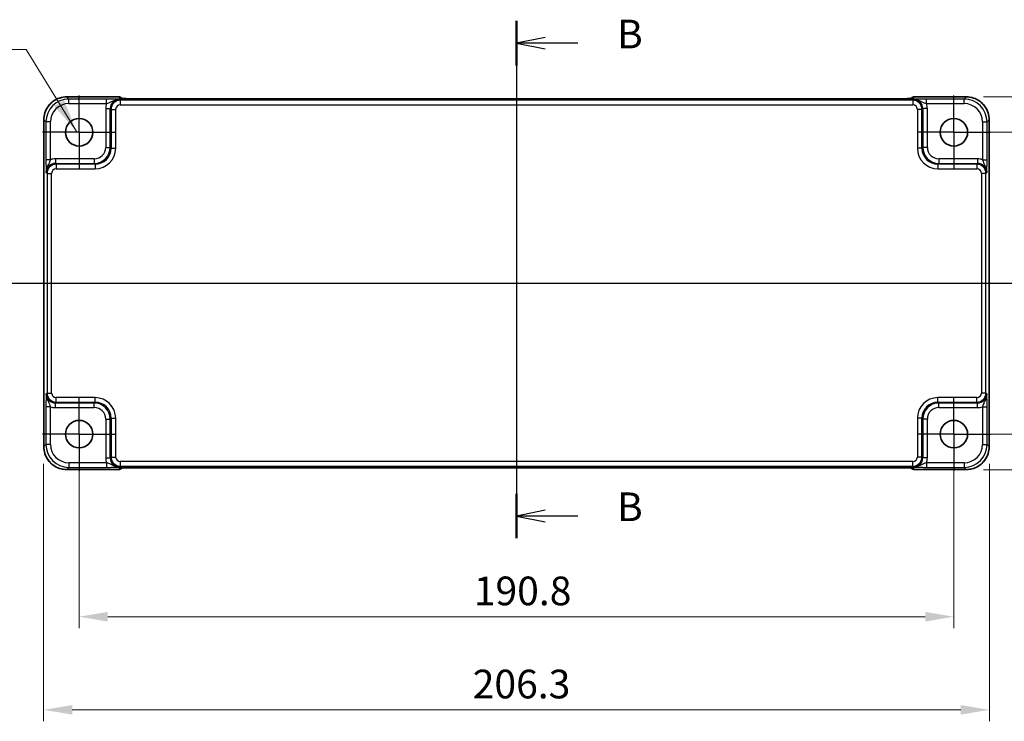
# Model space of a CAD drawing. Units: millimetres. Extents: x 43 to 4766, y 24 to 1008.
# Drawn here: x 3899 to 4114, y 413 to 565 of the extents above; entities that cross this region are included whole.
import ezdxf

# ---------------------------------------------------------------- set-up
doc = ezdxf.new("R2010")
doc.units = ezdxf.units.MM
doc.header["$LTSCALE"] = 3
doc.linetypes.add('AM_ISO08W050', pattern=[18, 12, -1.5, 3, -1.5])
doc.linetypes.add('AM_ISO08W050x2', pattern=[9, 6, -0.75, 1.5, -0.75])
doc.layers.get('Defpoints').update_dxf_attribs({"lineweight": 25})
for name, color, linetype, lineweight in [('AM_7', 4, 'AM_ISO08W050', 25), ('Dimension (ISO)', 7, 'Continuous', 18), ('Dimension (ISO) @ 1', 7, 'Continuous', 18), ('Section Line (ISO)', 7, 'Continuous', 25), ('Symbol (ISO)', 7, 'Continuous', 18), ('Visible (ISO)', 7, 'Continuous', 35), ('Visible Narrow (ISO)', 7, 'Continuous', 25)]:
    doc.layers.add(name, color=color, linetype=linetype, lineweight=lineweight)
doc.styles.add('Note Text (TK)', font='txt')
doc.dimstyles.new('Default - Method 1b (TK)', dxfattribs={"dimscale": 3, "dimtxt": 2.5, "dimasz": 2.5, "dimexe": 1, "dimexo": 1.5, "dimgap": 1, "dimtad": 1, "dimtoh": 1, "dimrnd": 1e-08, "dimdsep": 46, "dimtxsty": 'Note Text (TK)', "dimcen": 0.09, "dimdle": 5, "dimclrd": 100, "dimclre": 100, "dimclrt": 7, "dimadec": 1, "dimazin": 1, "dimtfac": 1, "dimtmove": 0, "dimatfit": 3, "dimfxl": 0, "dimtolj": 1, "dimlwd": -1, "dimlwe": -1, "dimarcsym": 0})
doc.dimstyles.new('Default - Method 1b (TK)$7', dxfattribs={"dimscale": 3, "dimtxt": 2.5, "dimasz": 2.5, "dimexe": 1, "dimexo": 1.5, "dimgap": 1, "dimtad": 1, "dimtoh": 1, "dimrnd": 1e-08, "dimdsep": 46, "dimtxsty": 'Note Text (TK)', "dimcen": 0.09, "dimdle": 5, "dimclrd": 256, "dimclre": 100, "dimclrt": 7, "dimadec": 1, "dimazin": 1, "dimtfac": 1, "dimtmove": 0, "dimatfit": 3, "dimfxl": 0, "dimtolj": 1, "dimlwd": -1, "dimlwe": -1, "dimarcsym": 0})

# ---------------------------------------------------------------- blocks, each defined once
blk = doc.blocks.new('22dTransSection0')
at = {"layer": 'Section Line (ISO)', "linetype": 'Continuous'}
for p, q in [((55.81, 206.957), (55.81, 204.116)), ((147.883, 206.957), (147.883, 204.116)), ((55.31, 204.116), (55.81, 201.616)), ((55.81, 204.116), (55.81, 201.616)), ((55.81, 201.616), (56.31, 204.116)), ((147.383, 204.116), (147.883, 201.616)), ((147.883, 204.116), (147.883, 201.616)), ((147.883, 201.616), (148.383, 204.116)), ((53.932, 201.616), (149.76, 201.616))]:
    blk.add_line(p, q, dxfattribs=at)
at = {"layer": 'Section Line (ISO)', "linetype": 'Continuous', "lineweight": 50}
for p, q in [((53.932, 201.616), (57.687, 201.616)), ((146.005, 201.616), (149.76, 201.616))]:
    blk.add_line(p, q, dxfattribs=at)
at = {"layer": 'Section Line (ISO)', "char_height": 2.5, "attachment_point": 7, "style": 'Note Text (TK)'}
for insert in [(54.673, 210.116), (146.746, 210.116)]:
    blk.add_mtext('A', dxfattribs=dict(at, insert=insert))
blk = doc.blocks.new('22dTransSection1')
at = {"layer": 'Section Line (ISO)', "linetype": 'Continuous'}
for p, q in [((102.157, 224.484), (102.157, 179.371)), ((104.657, 223.04), (102.157, 222.54)), ((104.657, 222.54), (102.157, 222.54)), ((102.157, 222.54), (104.657, 222.04)), ((107.522, 222.54), (104.657, 222.54)), ((104.657, 181.815), (102.157, 181.315)), ((104.657, 181.315), (102.157, 181.315)), ((102.157, 181.315), (104.657, 180.815)), ((107.522, 181.315), (104.657, 181.315))]:
    blk.add_line(p, q, dxfattribs=at)
at = {"layer": 'Section Line (ISO)', "linetype": 'Continuous', "lineweight": 50}
for p, q in [((102.157, 224.484), (102.157, 220.595)), ((102.157, 183.26), (102.157, 179.371))]:
    blk.add_line(p, q, dxfattribs=at)
at = {"layer": 'Section Line (ISO)', "char_height": 2.5, "attachment_point": 7, "style": 'Note Text (TK)'}
for insert in [(110.929, 221.312), (110.929, 180.087)]:
    blk.add_mtext('B', dxfattribs=dict(at, insert=insert))
blk = doc.blocks.new('*D80')
at = {"layer": 'Defpoints', "color": 0, "transparency": 16777216}
for p in [(4102.54, 540.94), (4102.54, 475.14), (4141.27, 475.14)]:
    blk.add_point(p, dxfattribs=at)
at = {"layer": 'Dimension (ISO)', "color": 100, "transparency": 16777216}
for p, q in [((4106.29, 540.94), (4143.77, 540.94)), ((4141.27, 534.69), (4141.27, 481.39)), ((4106.29, 475.14), (4143.77, 475.14))]:
    blk.add_line(p, q, dxfattribs=at)
for points in [[(4140.23, 534.69), (4142.31, 534.69), (4141.27, 540.94)], [(4140.23, 481.39), (4142.31, 481.39), (4141.27, 475.14)]]:
    blk.add_solid(points, dxfattribs=at)
at = {"layer": 'Dimension (ISO)', "color": 7, "transparency": 16777216, "insert": (4135.64, 500.76), "char_height": 6.25, "attachment_point": 4, "rotation": 90, "style": 'Note Text (TK)'}
blk.add_mtext('\\A1;65.8', dxfattribs=at)
blk = doc.blocks.new('*D81')
at = {"layer": 'Defpoints', "color": 0, "transparency": 16777216}
for p in [(4105.26, 548.69), (4105.26, 467.39), (4159.84, 467.39)]:
    blk.add_point(p, dxfattribs=at)
at = {"layer": 'Dimension (ISO)', "color": 100, "transparency": 16777216}
for p, q in [((4109.01, 548.69), (4162.34, 548.69)), ((4159.84, 542.44), (4159.84, 473.64)), ((4109.01, 467.39), (4162.34, 467.39))]:
    blk.add_line(p, q, dxfattribs=at)
for points in [[(4158.8, 542.44), (4160.88, 542.44), (4159.84, 548.69)], [(4158.8, 473.64), (4160.88, 473.64), (4159.84, 467.39)]]:
    blk.add_solid(points, dxfattribs=at)
at = {"layer": 'Dimension (ISO)', "color": 7, "transparency": 16777216, "insert": (4154.22, 500.74), "char_height": 6.25, "attachment_point": 4, "rotation": 90, "style": 'Note Text (TK)'}
blk.add_mtext('\\A1;81.3', dxfattribs=at)
blk = doc.blocks.new('*D82')
at = {"layer": 'Defpoints', "color": 0, "transparency": 16777216}
for p in [(3911.74, 475.14), (4102.54, 475.14), (3911.74, 435.34)]:
    blk.add_point(p, dxfattribs=at)
at = {"layer": 'Dimension (ISO)', "color": 100, "transparency": 16777216}
for p, q in [((3911.74, 471.39), (3911.74, 432.84)), ((4102.54, 471.39), (4102.54, 432.84)), ((4096.29, 435.34), (3917.99, 435.34))]:
    blk.add_line(p, q, dxfattribs=at)
for points in [[(3917.99, 436.38), (3917.99, 434.29), (3911.74, 435.34)], [(4096.29, 436.38), (4096.29, 434.29), (4102.54, 435.34)]]:
    blk.add_solid(points, dxfattribs=at)
at = {"layer": 'Dimension (ISO)', "color": 7, "transparency": 16777216, "insert": (3997.82, 440.96), "char_height": 6.25, "attachment_point": 4, "style": 'Note Text (TK)'}
blk.add_mtext('\\A1;190.8', dxfattribs=at)
blk = doc.blocks.new('*D83')
at = {"layer": 'Defpoints', "color": 0, "transparency": 16777216}
for p in [(3903.99, 472.42), (4110.29, 472.42), (4110.29, 415.04)]:
    blk.add_point(p, dxfattribs=at)
at = {"layer": 'Dimension (ISO)', "color": 100, "transparency": 16777216}
for p, q in [((3903.99, 468.67), (3903.99, 412.54)), ((4110.29, 468.67), (4110.29, 412.54)), ((3910.24, 415.04), (4104.04, 415.04))]:
    blk.add_line(p, q, dxfattribs=at)
for points in [[(3910.24, 416.08), (3910.24, 414), (3903.99, 415.04)], [(4104.04, 416.08), (4104.04, 414), (4110.29, 415.04)]]:
    blk.add_solid(points, dxfattribs=at)
at = {"layer": 'Dimension (ISO)', "color": 7, "transparency": 16777216, "insert": (3997.59, 420.66), "char_height": 6.25, "attachment_point": 4, "style": 'Note Text (TK)'}
blk.add_mtext('\\A1;206.3', dxfattribs=at)

msp = doc.modelspace()

# ---------------------------------------------------------------- linework, layer by layer
at = {"layer": 'AM_7'}
for p, q in [((4007.1431, 551.2566), (4007.1431, 464.8244)), ((3901.0286, 508.0408), (4113.2575, 508.0408))]:
    msp.add_line(p, q, dxfattribs=at)
at = {"layer": 'AM_7', "linetype": 'AM_ISO08W050x2', "ltscale": 0.5}
for p, q in [((3911.7431, 540.9408), (3911.7431, 548.9408)), ((4102.5431, 540.9408), (4102.5431, 548.9408)), ((3911.7431, 540.9408), (3903.7431, 540.9408)), ((3911.7431, 540.9408), (3919.7431, 540.9408)), ((3911.7431, 540.9408), (3911.7431, 532.9408)), ((4102.5431, 540.9408), (4094.5431, 540.9408)), ((4102.5431, 540.9408), (4110.5431, 540.9408)), ((4102.5431, 540.9408), (4102.5431, 532.9408)), ((3911.7431, 475.1408), (3911.7431, 483.1408)), ((4102.5431, 475.1408), (4102.5431, 483.1408)), ((3911.7431, 475.1408), (3903.7431, 475.1408)), ((3911.7431, 475.1408), (3919.7431, 475.1408)), ((3911.7431, 475.1408), (3911.7431, 467.1408)), ((4102.5431, 475.1408), (4094.5431, 475.1408)), ((4102.5431, 475.1408), (4110.5431, 475.1408)), ((4102.5431, 475.1408), (4102.5431, 467.1408))]:
    msp.add_line(p, q, dxfattribs=at)
at = {"layer": 'Visible (ISO)'}
for p, q in [((3909.0261, 548.6553), (3920.3144, 548.6553)), ((3921.0924, 548.2915), (3921.0215, 548.3624)), ((4090.7452, 548.2572), (3923.5409, 548.2572)), ((4093.2646, 548.3624), (4093.1937, 548.2915)), ((4093.9717, 548.6553), (4105.26, 548.6553)), ((3904.0286, 472.4239), (3904.0286, 543.6577)), ((4110.2575, 543.6577), (4110.2575, 472.4239)), ((3917.4952, 534.9604), (3917.7235, 535.1886)), ((4096.5626, 535.1886), (4096.7909, 534.9604)), ((3917.7235, 480.893), (3917.4952, 481.1212)), ((4096.7909, 481.1212), (4096.5626, 480.893)), ((3920.3144, 467.4263), (3909.0261, 467.4263)), ((3921.0215, 467.7192), (3921.0924, 467.7901)), ((3923.5409, 467.8244), (4090.7452, 467.8244)), ((4093.1937, 467.7901), (4093.2646, 467.7192)), ((4105.26, 467.4263), (4093.9717, 467.4263))]:
    msp.add_line(p, q, dxfattribs=at)
for centre in [(3911.7431, 540.9408), (4102.5431, 540.9408), (3911.7431, 475.1408), (4102.5431, 475.1408)]:
    msp.add_circle(centre, 3, dxfattribs=at)
for centre, start, end in [((3920.3144, 547.6553), 45, 90), ((4093.9717, 547.6553), 90, 135), ((3920.3144, 468.4263), 270, 315), ((4093.9717, 468.4263), 225, 270)]:
    msp.add_arc(centre, 1, start, end, dxfattribs=at)
for centre, major_axis in [((3915.1341, 537.5498), (2.4779, -2.4779)), ((4099.152, 537.5498), (-2.4779, -2.4779)), ((3915.1341, 478.5318), (2.4779, 2.4779)), ((4099.152, 478.5318), (-2.4779, 2.4779))]:
    msp.add_ellipse(centre, major_axis=major_axis, ratio=0.99878277, start_param=6.23705017, end_param=6.32932044, dxfattribs=at)
for points, knots in [([(3909.0261, 548.6553), (3908.5027, 548.6553), (3907.9794, 548.5724), (3906.9838, 548.2491), (3906.5118, 548.0086), (3905.665, 547.3935), (3905.2904, 547.0189), (3904.6752, 546.1721), (3904.4347, 545.7), (3904.1114, 544.7045), (3904.0286, 544.1812), (3904.0286, 543.6577)], [-0.78478918, -0.78478918, -0.78478918, -0.78478918, -0.47087351, -0.47087351, -0.15695784, -0.15695784, 0.15695784, 0.15695784, 0.47087351, 0.47087351, 0.78478918, 0.78478918, 0.78478918, 0.78478918]), ([(3920.8195, 548.3074), (3920.8194, 548.3075), (3920.8248, 548.3068), (3920.8503, 548.3046), (3920.8794, 548.3024), (3920.9764, 548.2965), (3921.0576, 548.2927), (3921.2902, 548.2839), (3921.4571, 548.2791), (3921.8678, 548.2702), (3922.1196, 548.2662), (3922.6602, 548.2603), (3922.949, 548.2583), (3923.3411, 548.2573), (3923.4411, 548.2572), (3923.5409, 548.2572)], [0.23051737, 0.23051737, 0.23051737, 0.23051737, 0.29425246, 0.29425246, 0.41677098, 0.41677098, 0.61298432, 0.61298432, 0.88502233, 0.88502233, 1.19918159, 1.19918159, 1.51334086, 1.51334086, 1.62014166, 1.62014166, 1.62014166, 1.62014166]), ([(4090.7452, 548.2572), (4091.0388, 548.2572), (4091.3336, 548.2583), (4091.8958, 548.2628), (4092.1633, 548.2661), (4092.6436, 548.2746), (4092.8564, 548.2797), (4093.1903, 548.2907), (4093.3181, 548.2966), (4093.4203, 548.3034), (4093.4396, 548.3049), (4093.4606, 548.3068), (4093.4661, 548.3074), (4093.4666, 548.3074), (4093.4666, 548.3074), (4093.4666, 548.3074)], [4.66304364, 4.66304364, 4.66304364, 4.66304364, 4.97720291, 4.97720291, 5.29136218, 5.29136218, 5.60552144, 5.60552144, 5.89758115, 5.89758115, 5.98763546, 5.98763546, 6.04935493, 6.04935493, 6.05266794, 6.05266794, 6.05266794, 6.05266794]), ([(4110.2575, 543.6577), (4110.2575, 544.1812), (4110.1747, 544.7045), (4109.8514, 545.7), (4109.6109, 546.1721), (4108.9958, 547.0189), (4108.6212, 547.3935), (4107.7744, 548.0086), (4107.3023, 548.2491), (4106.3067, 548.5724), (4105.7834, 548.6553), (4105.26, 548.6553)], [-0.78478918, -0.78478918, -0.78478918, -0.78478918, -0.47087351, -0.47087351, -0.15695784, -0.15695784, 0.15695784, 0.15695784, 0.47087351, 0.47087351, 0.78478918, 0.78478918, 0.78478918, 0.78478918]), ([(3904.0286, 472.4239), (3904.0286, 471.9004), (3904.1114, 471.3771), (3904.4347, 470.3816), (3904.6752, 469.9095), (3905.2904, 469.0627), (3905.665, 468.6881), (3906.5118, 468.0729), (3906.9838, 467.8325), (3907.9794, 467.5092), (3908.5027, 467.4263), (3909.0261, 467.4263)], [-0.78478918, -0.78478918, -0.78478918, -0.78478918, -0.47087351, -0.47087351, -0.15695784, -0.15695784, 0.15695784, 0.15695784, 0.47087351, 0.47087351, 0.78478918, 0.78478918, 0.78478918, 0.78478918]), ([(4105.26, 467.4263), (4105.7834, 467.4263), (4106.3067, 467.5092), (4107.3023, 467.8325), (4107.7744, 468.0729), (4108.6212, 468.6881), (4108.9958, 469.0627), (4109.6109, 469.9095), (4109.8514, 470.3816), (4110.1747, 471.3771), (4110.2575, 471.9004), (4110.2575, 472.4239)], [-0.78478918, -0.78478918, -0.78478918, -0.78478918, -0.47087351, -0.47087351, -0.15695784, -0.15695784, 0.15695784, 0.15695784, 0.47087351, 0.47087351, 0.78478918, 0.78478918, 0.78478918, 0.78478918]), ([(3923.5409, 467.8244), (3923.2473, 467.8244), (3922.9525, 467.8233), (3922.3903, 467.8188), (3922.1228, 467.8155), (3921.6426, 467.807), (3921.4297, 467.8019), (3921.0959, 467.7909), (3920.9681, 467.785), (3920.8658, 467.7782), (3920.8466, 467.7767), (3920.8255, 467.7748), (3920.8201, 467.7742), (3920.8195, 467.7741), (3920.8195, 467.7741), (3920.8195, 467.7741)], [4.66304364, 4.66304364, 4.66304364, 4.66304364, 4.97720291, 4.97720291, 5.29136218, 5.29136218, 5.60552144, 5.60552144, 5.89758115, 5.89758115, 5.98763546, 5.98763546, 6.04935493, 6.04935493, 6.05266794, 6.05266794, 6.05266794, 6.05266794]), ([(4093.4667, 467.7741), (4093.4667, 467.7741), (4093.4613, 467.7748), (4093.4359, 467.777), (4093.4067, 467.7792), (4093.3097, 467.7851), (4093.2286, 467.7889), (4092.996, 467.7977), (4092.829, 467.8025), (4092.4183, 467.8114), (4092.1665, 467.8154), (4091.6259, 467.8213), (4091.3372, 467.8233), (4090.945, 467.8243), (4090.845, 467.8244), (4090.7452, 467.8244)], [0.23051737, 0.23051737, 0.23051737, 0.23051737, 0.29425246, 0.29425246, 0.41677098, 0.41677098, 0.61298432, 0.61298432, 0.88502233, 0.88502233, 1.19918159, 1.19918159, 1.51334086, 1.51334086, 1.62014166, 1.62014166, 1.62014166, 1.62014166])]:
    msp.add_open_spline(points, degree=3, knots=knots, dxfattribs=at)
at = {"layer": 'Visible Narrow (ISO)'}
for p, q in [((3909.0261, 548.6547), (3909.0261, 548.6553)), ((3909.0261, 548.6547), (3920.3144, 548.6547)), ((3909.4941, 548.1867), (3909.0261, 548.6547)), ((3917.7234, 548.1867), (3909.4941, 548.1867)), ((3909.4941, 547.1873), (3909.4941, 548.1867)), ((3917.7234, 547.1873), (3917.7234, 548.1867)), ((3920.3144, 548.6553), (3920.3144, 548.6547)), ((3920.3144, 548.6547), (3920.6426, 548.3264)), ((3920.7061, 547.9388), (3920.5255, 548.1193)), ((3920.7061, 547.9388), (3920.7061, 546.9394)), ((4093.58, 547.9388), (3920.7061, 547.9388)), ((3923.5409, 548.2566), (3923.5409, 548.2572)), ((3923.5409, 548.2566), (4090.7452, 548.2566)), ((4090.7452, 548.2566), (4090.7452, 548.2572)), ((4093.7606, 548.1193), (4093.58, 547.9388)), ((4093.58, 547.9388), (4093.58, 546.9394)), ((4093.6435, 548.3264), (4093.9717, 548.6547)), ((4093.9717, 548.6547), (4093.9717, 548.6553)), ((4093.9717, 548.6547), (4105.26, 548.6547)), ((4096.5627, 547.1873), (4096.5627, 548.1867)), ((4104.792, 548.1867), (4096.5627, 548.1867)), ((4105.26, 548.6547), (4104.792, 548.1867)), ((4104.792, 547.1873), (4104.792, 548.1867)), ((4105.26, 548.6547), (4105.26, 548.6553)), ((3909.4941, 547.1873), (3917.7234, 547.1873)), ((3917.5274, 546.1205), (3918.5268, 546.1205)), ((3917.5274, 546.1205), (3917.5274, 537.655)), ((3918.5268, 546.1205), (3918.7073, 545.94)), ((3918.5268, 537.655), (3918.5268, 546.1205)), ((3918.7073, 545.94), (3919.7067, 545.94)), ((3918.7073, 545.94), (3918.7073, 537.4744)), ((3919.7067, 537.4744), (3919.7067, 545.94)), ((3920.7061, 546.9394), (4093.58, 546.9394)), ((4095.5788, 545.94), (4094.5794, 545.94)), ((4094.5794, 545.94), (4094.5794, 537.4744)), ((4095.5788, 545.94), (4095.7594, 546.1205)), ((4095.5788, 537.4744), (4095.5788, 545.94)), ((4095.7594, 546.1205), (4095.7594, 537.655)), ((4096.7587, 546.1205), (4095.7594, 546.1205)), ((4096.5627, 547.1873), (4104.792, 547.1873)), ((4096.7587, 537.655), (4096.7587, 546.1205)), ((3904.0292, 543.6577), (3904.0286, 543.6577)), ((3904.0292, 472.4239), (3904.0292, 543.6577)), ((3904.0292, 543.6577), (3904.4971, 543.1898)), ((4109.789, 543.1898), (4110.2569, 543.6577)), ((4110.2569, 543.6577), (4110.2575, 543.6577)), ((4110.2569, 543.6577), (4110.2569, 472.4239)), ((3905.4965, 543.1898), (3904.4971, 543.1898)), ((3904.4971, 543.1898), (3904.4971, 534.9604)), ((3905.4965, 534.9604), (3905.4965, 543.1898)), ((4108.7896, 543.1898), (4109.789, 543.1898)), ((4108.7896, 543.1898), (4108.7896, 534.9604)), ((4109.789, 534.9604), (4109.789, 543.1898)), ((3917.5274, 537.655), (3918.5268, 537.655)), ((3918.7073, 537.4744), (3918.5268, 537.655)), ((3918.7073, 537.4744), (3919.7067, 537.4744)), ((4095.5788, 537.4744), (4094.5794, 537.4744)), ((4095.7594, 537.655), (4095.5788, 537.4744)), ((4096.7587, 537.655), (4095.7594, 537.655)), ((3905.4965, 534.9604), (3904.4971, 534.9604)), ((3906.5633, 535.1565), (3906.5633, 534.1571)), ((3915.0289, 535.1565), (3906.5633, 535.1565)), ((3915.0289, 535.1565), (3915.0289, 534.1571)), ((4099.2572, 535.1565), (4099.2572, 534.1571)), ((4107.7228, 535.1565), (4099.2572, 535.1565)), ((4107.7228, 535.1565), (4107.7228, 534.1571)), ((4108.7896, 534.9604), (4109.789, 534.9604)), ((3906.7439, 533.9766), (3906.5633, 534.1571)), ((3906.5633, 534.1571), (3915.0289, 534.1571)), ((3906.7439, 533.9766), (3906.7439, 532.9772)), ((3915.2094, 533.9766), (3906.7439, 533.9766)), ((3906.7439, 532.9772), (3915.2094, 532.9772)), ((3915.0289, 534.1571), (3915.2094, 533.9766)), ((3915.2094, 533.9766), (3915.2094, 532.9772)), ((4099.0767, 533.9766), (4099.2572, 534.1571)), ((4099.0767, 533.9766), (4099.0767, 532.9772)), ((4107.5423, 533.9766), (4099.0767, 533.9766)), ((4099.0767, 532.9772), (4107.5423, 532.9772)), ((4099.2572, 534.1571), (4107.7228, 534.1571)), ((4107.7228, 534.1571), (4107.5423, 533.9766)), ((4107.5423, 533.9766), (4107.5423, 532.9772)), ((3904.5645, 532.1583), (3904.7451, 531.9778)), ((3904.7451, 531.9778), (3905.7445, 531.9778)), ((3904.7451, 531.9778), (3904.7451, 484.1038)), ((3905.7445, 484.1038), (3905.7445, 531.9778)), ((4109.541, 531.9778), (4108.5416, 531.9778)), ((4108.5416, 531.9778), (4108.5416, 484.1038)), ((4109.541, 531.9778), (4109.7216, 532.1583)), ((4109.541, 484.1038), (4109.541, 531.9778)), ((3904.7451, 484.1038), (3904.5645, 483.9233)), ((3904.7451, 484.1038), (3905.7445, 484.1038)), ((4109.541, 484.1038), (4108.5416, 484.1038)), ((4109.7216, 483.9233), (4109.541, 484.1038)), ((3904.4971, 481.1212), (3904.4971, 472.8918)), ((3905.4965, 481.1212), (3904.4971, 481.1212)), ((3905.4965, 472.8918), (3905.4965, 481.1212)), ((3906.5633, 481.9245), (3906.7439, 482.105)), ((3906.5633, 480.9251), (3906.5633, 481.9245)), ((3915.0289, 481.9245), (3906.5633, 481.9245)), ((3906.7439, 482.105), (3906.7439, 483.1044)), ((3915.2094, 483.1044), (3906.7439, 483.1044)), ((3906.7439, 482.105), (3915.2094, 482.105)), ((3915.2094, 482.105), (3915.0289, 481.9245)), ((3915.0289, 480.9251), (3915.0289, 481.9245)), ((3915.2094, 482.105), (3915.2094, 483.1044)), ((4099.0767, 482.105), (4099.0767, 483.1044)), ((4107.5423, 483.1044), (4099.0767, 483.1044)), ((4099.2572, 481.9245), (4099.0767, 482.105)), ((4099.0767, 482.105), (4107.5423, 482.105)), ((4107.7228, 481.9245), (4099.2572, 481.9245)), ((4099.2572, 480.9251), (4099.2572, 481.9245)), ((4107.5423, 482.105), (4107.5423, 483.1044)), ((4107.5423, 482.105), (4107.7228, 481.9245)), ((4107.7228, 480.9251), (4107.7228, 481.9245)), ((4108.7896, 481.1212), (4109.789, 481.1212)), ((4108.7896, 481.1212), (4108.7896, 472.8918)), ((4109.789, 472.8918), (4109.789, 481.1212)), ((3906.5633, 480.9251), (3915.0289, 480.9251)), ((4099.2572, 480.9251), (4107.7228, 480.9251)), ((3917.5274, 478.4266), (3918.5268, 478.4266)), ((3917.5274, 478.4266), (3917.5274, 469.9611)), ((3918.5268, 478.4266), (3918.7073, 478.6072)), ((3918.5268, 469.9611), (3918.5268, 478.4266)), ((3918.7073, 478.6072), (3919.7067, 478.6072)), ((3918.7073, 478.6072), (3918.7073, 470.1416)), ((3919.7067, 470.1416), (3919.7067, 478.6072)), ((4095.5788, 478.6072), (4094.5794, 478.6072)), ((4094.5794, 478.6072), (4094.5794, 470.1416)), ((4095.5788, 478.6072), (4095.7594, 478.4266)), ((4095.5788, 470.1416), (4095.5788, 478.6072)), ((4095.7594, 478.4266), (4095.7594, 469.9611)), ((4096.7587, 478.4266), (4095.7594, 478.4266)), ((4096.7587, 469.9611), (4096.7587, 478.4266)), ((3904.4971, 472.8918), (3904.0292, 472.4239)), ((3905.4965, 472.8918), (3904.4971, 472.8918)), ((4108.7896, 472.8918), (4109.789, 472.8918)), ((4110.2569, 472.4239), (4109.789, 472.8918)), ((3904.0286, 472.4239), (3904.0292, 472.4239)), ((4110.2569, 472.4239), (4110.2575, 472.4239)), ((3909.4941, 468.8943), (3909.4941, 467.8949)), ((3917.7234, 468.8943), (3909.4941, 468.8943)), ((3917.5274, 469.9611), (3918.5268, 469.9611)), ((3917.7234, 468.8943), (3917.7234, 467.8949)), ((3918.7073, 470.1416), (3918.5268, 469.9611)), ((3918.7073, 470.1416), (3919.7067, 470.1416)), ((3920.7061, 469.1422), (3920.7061, 468.1428)), ((4093.58, 469.1422), (3920.7061, 469.1422)), ((4093.58, 468.1428), (4093.58, 469.1422)), ((4095.5788, 470.1416), (4094.5794, 470.1416)), ((4095.7594, 469.9611), (4095.5788, 470.1416)), ((4096.7587, 469.9611), (4095.7594, 469.9611)), ((4096.5627, 468.8943), (4096.5627, 467.8949)), ((4104.792, 468.8943), (4096.5627, 468.8943)), ((4104.792, 468.8943), (4104.792, 467.8949)), ((3909.0261, 467.4269), (3909.4941, 467.8949)), ((3909.0261, 467.4269), (3909.0261, 467.4263)), ((3920.3144, 467.4269), (3909.0261, 467.4269)), ((3909.4941, 467.8949), (3917.7234, 467.8949)), ((3920.6426, 467.7552), (3920.3144, 467.4269)), ((3920.3144, 467.4269), (3920.3144, 467.4263)), ((3920.5255, 467.9623), (3920.7061, 468.1428)), ((3920.7061, 468.1428), (4093.58, 468.1428)), ((4090.7452, 467.825), (3923.5409, 467.825)), ((3923.5409, 467.825), (3923.5409, 467.8244)), ((4090.7452, 467.825), (4090.7452, 467.8244)), ((4093.58, 468.1428), (4093.7606, 467.9623)), ((4093.9717, 467.4269), (4093.6435, 467.7552)), ((4105.26, 467.4269), (4093.9717, 467.4269)), ((4093.9717, 467.4263), (4093.9717, 467.4269)), ((4096.5627, 467.8949), (4104.792, 467.8949)), ((4104.792, 467.8949), (4105.26, 467.4269)), ((4105.26, 467.4269), (4105.26, 467.4263))]:
    msp.add_line(p, q, dxfattribs=at)
for centre, major_axis, ratio, start_param, end_param in [((3909.031, 543.6528), (-3.5381, 3.5381), 0.99926901, 5.49839613, 7.06797448), ((3909.499, 543.1849), (-3.5381, 3.5381), 0.99926901, 5.49839613, 7.06797448), ((3920.5292, 546.1169), (-1.4177, 1.4177), 0.99756923, 5.49839613, 7.06797448), ((3920.7073, 545.9388), (-1.4142, 1.4142), 0.99999926, 5.49839613, 7.06797448), ((3920.3144, 547.6553), (0.7071, 0.7071), 0.99878277, 0, 0.78600715), ((3920.6426, 547.327), (-0.7071, -0.7071), 0.99878277, 3.71685106, 3.9275998), ((3923.4711, 548.3264), (-2.8293, 0.0017), 0.02467766, 0.02470274, 1.59549907), ((4090.8151, 548.3264), (2.8293, 0.0017), 0.02467766, 4.68768624, 6.25848256), ((4093.9717, 547.6553), (-0.7071, 0.7071), 0.99878277, 5.49717816, 6.28318531), ((4093.6435, 547.327), (0.7071, -0.7071), 0.99878277, 2.3555855, 2.56636819), ((4093.5788, 545.9388), (1.4142, 1.4142), 0.99999926, 5.49839613, 7.06797448), ((4093.7569, 546.1169), (1.4177, 1.4177), 0.99756923, 5.49839613, 7.06797448), ((4104.7871, 543.1849), (3.5381, 3.5381), 0.99926901, 5.49839613, 7.06797448), ((4105.2551, 543.6528), (3.5381, 3.5381), 0.99926901, 5.49839613, 7.06797448), ((3909.499, 543.1849), (-2.8319, 2.8319), 0.99878277, 5.49839613, 7.06797448), ((3920.5292, 546.1169), (-2.1239, 2.1239), 0.99878277, 0.42138141, 0.78478918), ((3920.7073, 545.9388), (-0.708, 0.708), 0.99878277, 5.49839613, 7.06797448), ((4093.5788, 545.9388), (0.708, 0.708), 0.99878277, 5.49839613, 7.06797448), ((4093.7569, 546.1169), (2.1239, 2.1239), 0.99878277, 5.49839613, 5.8618039), ((4104.7871, 543.1849), (2.8319, 2.8319), 0.99878277, 5.49839613, 7.06797448), ((3915.0258, 537.658), (2.4762, -2.4762), 0.99947754, 5.49839613, 7.06797448), ((3915.0258, 537.658), (1.7699, -1.7699), 0.99878277, 5.49839613, 7.06797448), ((3915.2039, 537.4799), (2.4796, -2.4796), 0.99808896, 5.49839613, 7.06797448), ((3915.2039, 537.4799), (3.1859, -3.1859), 0.99878277, 5.49839613, 7.06797448), ((4099.0822, 537.4799), (-3.1859, -3.1859), 0.99878277, 5.49839613, 7.06797448), ((4099.0822, 537.4799), (-2.4796, -2.4796), 0.99808896, 5.49839613, 7.06797448), ((4099.2603, 537.658), (-2.4762, -2.4762), 0.99947754, 5.49839613, 7.06797448), ((4099.2603, 537.658), (-1.7699, -1.7699), 0.99878277, 5.49839613, 7.06797448), ((3906.567, 532.1547), (-2.1239, 2.1239), 0.99878277, 5.49839613, 5.8618039), ((4107.7191, 532.1547), (2.1239, 2.1239), 0.99878277, 0.42138141, 0.78478918), ((3906.567, 532.1547), (-1.4177, 1.4177), 0.99756923, 5.49839613, 7.06797448), ((3906.7451, 531.9766), (-1.4142, 1.4142), 0.99999926, 5.49839613, 7.06797448), ((3906.7451, 531.9766), (-0.708, 0.708), 0.99878277, 5.49839613, 7.06797448), ((4107.541, 531.9766), (1.4142, 1.4142), 0.99999926, 5.49839613, 7.06797448), ((4107.541, 531.9766), (0.708, 0.708), 0.99878277, 5.49839613, 7.06797448), ((4107.7191, 532.1547), (1.4177, 1.4177), 0.99756923, 5.49839613, 7.06797448), ((3906.567, 483.9269), (-1.4177, -1.4177), 0.99756923, 5.49839613, 7.06797448), ((3906.7451, 484.105), (-1.4142, -1.4142), 0.99999926, 5.49839613, 7.06797448), ((3906.7451, 484.105), (-0.708, -0.708), 0.99878277, 5.49839613, 7.06797448), ((4107.541, 484.105), (1.4142, -1.4142), 0.99999926, 5.49839613, 7.06797448), ((4107.541, 484.105), (0.708, -0.708), 0.99878277, 5.49839613, 7.06797448), ((4107.7191, 483.9269), (1.4177, -1.4177), 0.99756923, 5.49839613, 7.06797448), ((3906.567, 483.9269), (-2.1239, -2.1239), 0.99878277, 0.42138141, 0.78478918), ((3915.0258, 478.4236), (2.4762, 2.4762), 0.99947754, 5.49839613, 7.06797448), ((3915.2039, 478.6017), (3.1859, 3.1859), 0.99878277, 5.49839613, 7.06797448), ((3915.2039, 478.6017), (2.4796, 2.4796), 0.99808896, 5.49839613, 7.06797448), ((4099.0822, 478.6017), (-3.1859, 3.1859), 0.99878277, 5.49839613, 7.06797448), ((4099.0822, 478.6017), (-2.4796, 2.4796), 0.99808896, 5.49839613, 7.06797448), ((4099.2603, 478.4236), (-2.4762, 2.4762), 0.99947754, 5.49839613, 7.06797448), ((4107.7191, 483.9269), (2.1239, -2.1239), 0.99878277, 5.49839613, 5.8618039), ((3915.0258, 478.4236), (1.7699, 1.7699), 0.99878277, 5.49839613, 7.06797448), ((4099.2603, 478.4236), (-1.7699, 1.7699), 0.99878277, 5.49839613, 7.06797448), ((3909.499, 472.8967), (-3.5381, -3.5381), 0.99926901, 5.49839613, 7.06797448), ((3909.499, 472.8967), (-2.8319, -2.8319), 0.99878277, 5.49839613, 7.06797448), ((4104.7871, 472.8967), (3.5381, -3.5381), 0.99926901, 5.49839613, 7.06797448), ((4104.7871, 472.8967), (2.8319, -2.8319), 0.99878277, 5.49839613, 7.06797448), ((3909.031, 472.4288), (-3.5381, -3.5381), 0.99926901, 5.49839613, 7.06797448), ((4105.2551, 472.4288), (3.5381, -3.5381), 0.99926901, 5.49839613, 7.06797448), ((3920.5292, 469.9647), (-2.1239, -2.1239), 0.99878277, 5.49839613, 5.8618039), ((3920.5292, 469.9647), (-1.4177, -1.4177), 0.99756923, 5.49839613, 7.06797448), ((3920.7073, 470.1428), (-1.4142, -1.4142), 0.99999926, 5.49839613, 7.06797448), ((3920.7073, 470.1428), (-0.708, -0.708), 0.99878277, 5.49839613, 7.06797448), ((4093.5788, 470.1428), (1.4142, -1.4142), 0.99999926, 5.49839613, 7.06797448), ((4093.5788, 470.1428), (0.708, -0.708), 0.99878277, 5.49839613, 7.06797448), ((4093.7569, 469.9647), (1.4177, -1.4177), 0.99756923, 5.49839613, 7.06797448), ((4093.7569, 469.9647), (2.1239, -2.1239), 0.99878277, 0.42138141, 0.78478918), ((3920.3144, 468.4263), (0.7071, -0.7071), 0.99878277, 5.49717816, 6.28318531), ((3923.4711, 467.7552), (-2.8293, -0.0017), 0.02467766, 4.68768624, 6.25848256), ((3920.6426, 468.7546), (-0.7071, 0.7071), 0.99878277, 2.3555855, 2.56636819), ((4090.8151, 467.7552), (2.8293, -0.0017), 0.02467766, 0.02470274, 1.59549907), ((4093.9717, 468.4263), (-0.7071, -0.7071), 0.99878277, 0, 0.78600715), ((4093.6435, 468.7546), (0.7071, 0.7071), 0.99878277, 3.71685106, 3.9275998)]:
    msp.add_ellipse(centre, major_axis=major_axis, ratio=ratio, start_param=start_param, end_param=end_param, dxfattribs=at)
for points, knots in [([(3920.5255, 548.1193), (3920.3552, 548.1277), (3920.1806, 548.1361), (3919.7984, 548.1519), (3919.5911, 548.1593), (3919.3589, 548.1656), (3919.126, 548.172), (3918.8657, 548.1774), (3918.315, 548.1847), (3918.0172, 548.1867), (3917.7234, 548.1867)], [-0.000638848, -0.000638848, -0.000638848, -0.000638848, 0.087749412, 0.087749412, 0.176137672, 0.176137672, 0.176137672, 0.264781251, 0.264781251, 0.352914191, 0.352914191, 0.352914191, 0.352914191]), ([(3917.7234, 547.1873), (3917.8889, 547.2361), (3918.0635, 547.2967), (3918.4231, 547.4469), (3918.613, 547.5398), (3918.8258, 547.644), (3919.0379, 547.748), (3919.2766, 547.8654), (3919.8488, 548.0567), (3920.1855, 548.1235), (3920.5255, 548.1193)], [-0.352914191, -0.352914191, -0.352914191, -0.352914191, -0.264781251, -0.264781251, -0.176137672, -0.176137672, -0.176137672, -0.087749412, -0.087749412, 0.000638848, 0.000638848, 0.000638848, 0.000638848]), ([(4096.5627, 548.1867), (4096.4158, 548.1867), (4096.2678, 548.1862), (4095.8895, 548.1837), (4095.6652, 548.181), (4095.1885, 548.1727), (4094.9448, 548.1666), (4094.5414, 548.1539), (4094.3725, 548.1474), (4094.0548, 548.1337), (4093.9062, 548.1265), (4093.7606, 548.1193)], [0, 0, 0, 0, 0.044070727, 0.044070727, 0.11458389, 0.11458389, 0.203074604, 0.203074604, 0.277997129, 0.277997129, 0.353553045, 0.353553045, 0.353553045, 0.353553045]), ([(4093.7606, 548.1193), (4094.0512, 548.1229), (4094.3407, 548.0754), (4094.8492, 547.9271), (4095.0694, 547.8307), (4095.4933, 547.6306), (4095.6919, 547.528), (4096.0279, 547.3757), (4096.1692, 547.3186), (4096.3948, 547.239), (4096.48, 547.2117), (4096.5627, 547.1873)], [-0.353553045, -0.353553045, -0.353553045, -0.353553045, -0.277997129, -0.277997129, -0.203074604, -0.203074604, -0.11458389, -0.11458389, -0.044070727, -0.044070727, 0, 0, 0, 0]), ([(3904.4971, 534.9604), (3904.4971, 534.8135), (3904.4976, 534.6656), (3904.5001, 534.2872), (3904.5029, 534.063), (3904.5111, 533.5862), (3904.5172, 533.3426), (3904.53, 532.9392), (3904.5365, 532.7703), (3904.5502, 532.4525), (3904.5574, 532.3039), (3904.5645, 532.1583)], [0, 0, 0, 0, 0.044070727, 0.044070727, 0.11458389, 0.11458389, 0.203074604, 0.203074604, 0.277997129, 0.277997129, 0.353553026, 0.353553026, 0.353553026, 0.353553026]), ([(3904.5645, 532.1583), (3904.561, 532.449), (3904.6084, 532.7385), (3904.7567, 533.2469), (3904.8532, 533.4671), (3905.0532, 533.8911), (3905.1559, 534.0896), (3905.3081, 534.4256), (3905.3653, 534.567), (3905.4449, 534.7926), (3905.4721, 534.8777), (3905.4965, 534.9604)], [-0.353553026, -0.353553026, -0.353553026, -0.353553026, -0.277997129, -0.277997129, -0.203074604, -0.203074604, -0.11458389, -0.11458389, -0.044070727, -0.044070727, 0, 0, 0, 0]), ([(4108.7896, 534.9604), (4108.8384, 534.795), (4108.899, 534.6203), (4109.0491, 534.2607), (4109.142, 534.0708), (4109.2463, 533.8581), (4109.3503, 533.646), (4109.4677, 533.4072), (4109.659, 532.835), (4109.7258, 532.4983), (4109.7216, 532.1583)], [-0.352914191, -0.352914191, -0.352914191, -0.352914191, -0.264781251, -0.264781251, -0.176137671, -0.176137671, -0.176137671, -0.087749411, -0.087749411, 0.000638849, 0.000638849, 0.000638849, 0.000638849]), ([(4109.7216, 532.1583), (4109.73, 532.3286), (4109.7384, 532.5032), (4109.7542, 532.8854), (4109.7616, 533.0928), (4109.7679, 533.325), (4109.7743, 533.5579), (4109.7796, 533.8182), (4109.7869, 534.3689), (4109.789, 534.6667), (4109.789, 534.9604)], [-0.000638849, -0.000638849, -0.000638849, -0.000638849, 0.087749411, 0.087749411, 0.176137671, 0.176137671, 0.176137671, 0.264781251, 0.264781251, 0.352914191, 0.352914191, 0.352914191, 0.352914191]), ([(3904.5645, 483.9233), (3904.5561, 483.753), (3904.5477, 483.5784), (3904.5319, 483.1962), (3904.5246, 482.9888), (3904.5182, 482.7566), (3904.5118, 482.5237), (3904.5065, 482.2634), (3904.4992, 481.7127), (3904.4971, 481.4149), (3904.4971, 481.1212)], [-0.000638819, -0.000638819, -0.000638819, -0.000638819, 0.087749434, 0.087749434, 0.176137686, 0.176137686, 0.176137686, 0.264781251, 0.264781251, 0.352914191, 0.352914191, 0.352914191, 0.352914191]), ([(3905.4965, 481.1212), (3905.4477, 481.2866), (3905.3871, 481.4613), (3905.237, 481.8209), (3905.1441, 482.0108), (3905.0398, 482.2235), (3904.9358, 482.4356), (3904.8185, 482.6744), (3904.6271, 483.2466), (3904.5603, 483.5833), (3904.5645, 483.9233)], [-0.352914191, -0.352914191, -0.352914191, -0.352914191, -0.264781251, -0.264781251, -0.176137686, -0.176137686, -0.176137686, -0.087749434, -0.087749434, 0.000638819, 0.000638819, 0.000638819, 0.000638819]), ([(4109.7216, 483.9233), (4109.7252, 483.6326), (4109.6777, 483.3431), (4109.5294, 482.8347), (4109.4329, 482.6145), (4109.2329, 482.1905), (4109.1302, 481.992), (4108.978, 481.656), (4108.9208, 481.5146), (4108.8412, 481.289), (4108.814, 481.2039), (4108.7896, 481.1212)], [-0.353553032, -0.353553032, -0.353553032, -0.353553032, -0.277997129, -0.277997129, -0.203074604, -0.203074604, -0.11458389, -0.11458389, -0.044070727, -0.044070727, 0, 0, 0, 0]), ([(4109.789, 481.1212), (4109.789, 481.2681), (4109.7885, 481.416), (4109.786, 481.7944), (4109.7832, 482.0186), (4109.775, 482.4954), (4109.7689, 482.739), (4109.7561, 483.1424), (4109.7496, 483.3113), (4109.736, 483.6291), (4109.7287, 483.7777), (4109.7216, 483.9233)], [0, 0, 0, 0, 0.044070727, 0.044070727, 0.11458389, 0.11458389, 0.203074604, 0.203074604, 0.277997129, 0.277997129, 0.353553032, 0.353553032, 0.353553032, 0.353553032]), ([(3920.5255, 467.9623), (3920.2349, 467.9587), (3919.9454, 468.0062), (3919.437, 468.1545), (3919.2167, 468.2509), (3918.7928, 468.451), (3918.5942, 468.5536), (3918.2582, 468.7059), (3918.1169, 468.763), (3917.8913, 468.8426), (3917.8062, 468.8699), (3917.7234, 468.8943)], [-0.353553028, -0.353553028, -0.353553028, -0.353553028, -0.277997129, -0.277997129, -0.203074604, -0.203074604, -0.11458389, -0.11458389, -0.044070727, -0.044070727, 0, 0, 0, 0]), ([(4096.5627, 468.8943), (4096.3972, 468.8454), (4096.2226, 468.7849), (4095.863, 468.6347), (4095.6731, 468.5418), (4095.4603, 468.4376), (4095.2482, 468.3336), (4095.0095, 468.2162), (4094.4373, 468.0249), (4094.1006, 467.9581), (4093.7606, 467.9623)], [-0.352914191, -0.352914191, -0.352914191, -0.352914191, -0.264781251, -0.264781251, -0.176137675, -0.176137675, -0.176137675, -0.087749417, -0.087749417, 0.000638841, 0.000638841, 0.000638841, 0.000638841]), ([(3917.7234, 467.8949), (3917.8703, 467.8949), (3918.0183, 467.8954), (3918.3966, 467.8979), (3918.6209, 467.9006), (3919.0976, 467.9089), (3919.3413, 467.915), (3919.7447, 467.9277), (3919.9136, 467.9342), (3920.2313, 467.9479), (3920.38, 467.9551), (3920.5255, 467.9623)], [0, 0, 0, 0, 0.044070727, 0.044070727, 0.11458389, 0.11458389, 0.203074604, 0.203074604, 0.277997129, 0.277997129, 0.353553028, 0.353553028, 0.353553028, 0.353553028]), ([(4093.7606, 467.9623), (4093.9309, 467.9539), (4094.1055, 467.9454), (4094.4877, 467.9296), (4094.695, 467.9223), (4094.9272, 467.916), (4095.1601, 467.9096), (4095.4204, 467.9042), (4095.9712, 467.8969), (4096.2689, 467.8949), (4096.5627, 467.8949)], [-0.000638841, -0.000638841, -0.000638841, -0.000638841, 0.087749417, 0.087749417, 0.176137675, 0.176137675, 0.176137675, 0.264781251, 0.264781251, 0.352914191, 0.352914191, 0.352914191, 0.352914191])]:
    msp.add_open_spline(points, degree=3, knots=knots, dxfattribs=at)

# ---------------------------------------------------------------- block references
at = {"layer": 'Section Line (ISO)', "xscale": 2.5, "yscale": 2.5, "zscale": 2.5}
for name in ['22dTransSection1', '22dTransSection0']:
    msp.add_blockref(name, (3751.75, 4), dxfattribs=at)

# ---------------------------------------------------------------- dimensions: what is measured, and where the dimension line sits
at = {"layer": 'Dimension (ISO) @ 1', "color": 100, "true_color": 0x00ff3f}
for base, p1, p2, angle, picture, middle in [((4159.8426, 467.3908), (4105.26, 548.6908), (4105.26, 467.3908), 270, '*D81', (4159.8426, 508.0408)), ((4141.2697, 475.1408), (4102.5431, 540.9408), (4102.5431, 475.1408), 90, '*D80', (4141.2697, 508.0408)), ((3911.7431, 435.3364), (4102.5431, 475.1408), (3911.7431, 475.1408), 180, '*D82', (4007.1431, 435.3364))]:
    dim = msp.add_linear_dim(base=base, p1=p1, p2=p2, angle=angle, dimstyle='Default - Method 1b (TK)', override={"dimscale": 1, "dimtxt": 6.25, "dimasz": 6.25, "dimexe": 2.5, "dimexo": 3.75, "dimgap": 2.5, "dimtoh": 0, "dimdec": 2, "dimcen": 0.225, "dimtol": 0, "dimlim": 0, "dimtp": 0, "dimtm": 0, "dimtdec": 2, "dimtix": 0, "dimtofl": 0, "dimtmove": 0, "dimatfit": 1}, dxfattribs=at)
    dim.commit()
    dim.dimension.update_dxf_attribs({"geometry": picture, "text_midpoint": middle, "dimtype": 160})
dim = msp.add_linear_dim(base=(4110.2931, 415.0375), p1=(3903.9931, 472.4239), p2=(4110.2931, 472.4239), dimstyle='Default - Method 1b (TK)', override={"dimscale": 1, "dimtxt": 6.25, "dimasz": 6.25, "dimexe": 2.5, "dimexo": 3.75, "dimgap": 2.5, "dimtoh": 0, "dimdec": 2, "dimcen": 0.225, "dimtol": 0, "dimlim": 0, "dimtp": 0, "dimtm": 0, "dimtdec": 2, "dimtix": 0, "dimtofl": 0, "dimtmove": 0, "dimatfit": 1}, dxfattribs=at)
dim.commit()
dim.dimension.update_dxf_attribs({"geometry": '*D83', "text_midpoint": (4007.1431, 415.0375), "dimtype": 160})

# ---------------------------------------------------------------- leaders
at = {"layer": 'Symbol (ISO)', "color": 100, "true_color": 0x00ff40, "annotation_type": 0, "has_hookline": 1, "hookline_direction": 1, "text_width": 10.1918}
msp.add_leader([(3911.3069, 540.9105), (3900.2146, 558.9888), (3892.7146, 558.9888)], dimstyle='Default - Method 1b (TK)$7', override={"dimgap": 0, "dimtad": 1}, dxfattribs=at)

doc.saveas('drawing.dxf')
